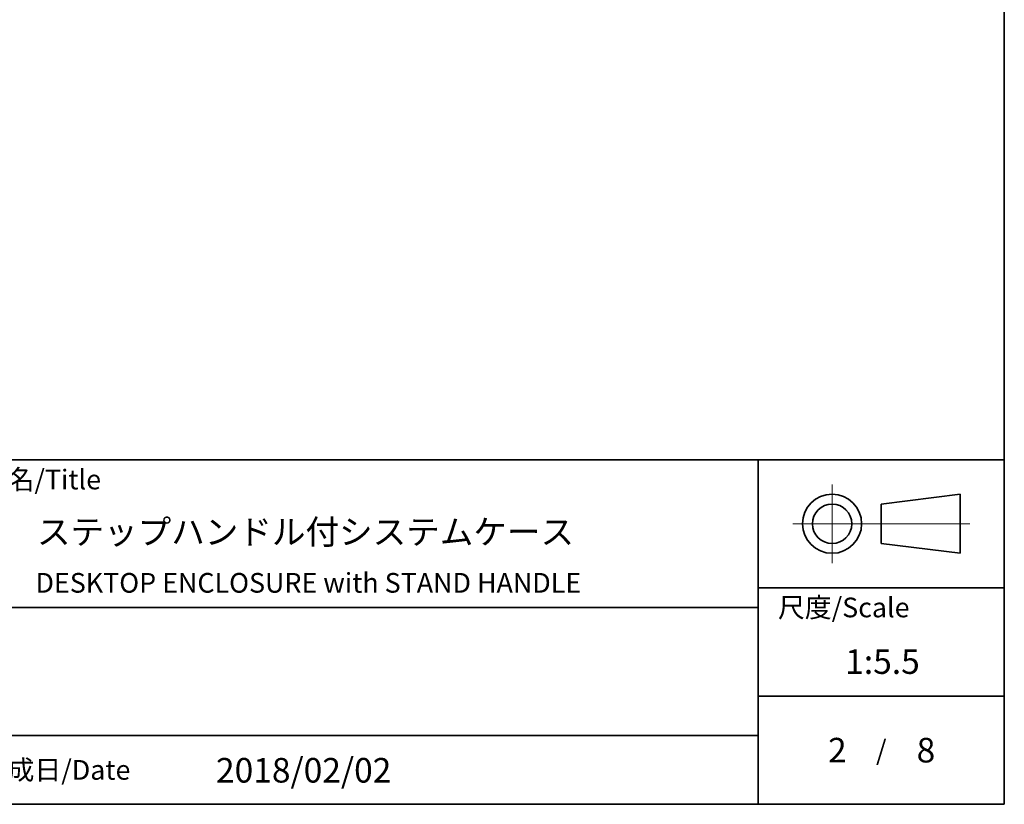
# Model space of a CAD drawing. Units: millimetres. Extents: x 87 to 12278, y 48 to 1734.
# Drawn here: x 4043 to 4593, y 48 to 486 of the extents above; entities that cross this region are included whole.
import ezdxf
from ezdxf.enums import TextEntityAlignment as Align

# ---------------------------------------------------------------- set-up
doc = ezdxf.new("R2010")
doc.units = ezdxf.units.MM
doc.header["$LTSCALE"] = 6
doc.linetypes.add('CHAIN', pattern=[0.3543, 0.2362, -0.0295, 0.0591, -0.0295])
doc.layers.add('Border (ISO)', color=7, linetype='Continuous', lineweight=35)
doc.layers.add('Title (ISO)', color=7, linetype='Continuous', lineweight=35)
doc.styles.add('Note Text (TK)', font='txt')
doc.styles.add('文字スタイル67', font='arial.ttf')

# ---------------------------------------------------------------- blocks, each defined once
blk = doc.blocks.new('図面枠 tk図枠')
at = {"layer": 'Border (ISO)'}
for p in [(405.5, 289), (14.5, 8)]:
    blk.add_line(p, (405.5, 8), dxfattribs=at)
blk = doc.blocks.new('表題欄 tk表題欄')
at = {"layer": 'Title (ISO)'}
for p, q in [((74.71, 244.05), (255.71, 244.05)), ((230.71, 244.05), (230.71, 209.05)), ((255.71, 244.05), (255.71, 209.05)), ((243.21, 239.55), (251.21, 240.55)), ((251.21, 234.55), (251.21, 240.55)), ((243.21, 239.55), (243.21, 235.55)), ((243.21, 235.55), (251.21, 234.55)), ((230.71, 231.05), (255.71, 231.05)), ((74.71, 229.05), (230.71, 229.05)), ((230.71, 220.05), (255.71, 220.05)), ((149.71, 216.05), (230.71, 216.05)), ((255.71, 209.05), (74.71, 209.05))]:
    blk.add_line(p, q, dxfattribs=at)
at = {"layer": 'Title (ISO)', "color": 4, "linetype": 'CHAIN', "lineweight": 18, "ltscale": 8.88956}
blk.add_line((238.21, 241.55), (238.21, 233.55), dxfattribs=at)
at = {"layer": 'Title (ISO)', "color": 4, "linetype": 'CHAIN', "lineweight": 18, "ltscale": 20.001633}
blk.add_line((252.21, 237.55), (234.21, 237.55), dxfattribs=at)
at = {"layer": 'Title (ISO)'}
for radius in [3, 2]:
    blk.add_circle((238.21, 237.55), radius, dxfattribs=at)
at = {"layer": 'Title (ISO)', "color": 1, "char_height": 2, "attachment_point": 4, "line_spacing_factor": 1.5, "style": 'Note Text (TK)'}
for s, insert in [('\\fＭＳ Ｐゴシック|b0|i0;\\H2.0000;品名/Title', (151.71, 242.05)), ('\\fＭＳ Ｐゴシック|b0|i0;\\H2.0000;尺度/Scale', (232.71, 229.05)), ('\\fＭＳ Ｐゴシック|b0|i0;\\H2.0000;作成日/Date', (151.71, 212.55))]:
    blk.add_mtext(s, dxfattribs=dict(at, insert=insert))
at = {"layer": 'Title (ISO)', "color": 7, "insert": (243.21, 214.55), "char_height": 2, "attachment_point": 5, "line_spacing_factor": 1.5, "style": 'Note Text (TK)'}
blk.add_mtext('\\fＭＳ Ｐゴシック|b0|i0;\\H2.0000;/', dxfattribs=at)
at = {"layer": 'Title (ISO)', "color": 7}
for tag, p, height, style in [('<品名>_001', (157.42, 235.48), 2.5, 'Note Text (TK)'), ('<Title>_001', (157.28, 230.55), 2, '文字スタイル67'), ('<総ページ数>_001', (246.8, 213.3), 2.5, 'Note Text (TK)'), ('<ページ_No.>_001', (238.1, 213.3), 2.5, 'Note Text (TK)'), ('作成日_001', (175.62, 211.26), 2.5, 'Note Text (TK)')]:
    blk.add_attdef(tag, p, '', height=height, dxfattribs=dict(at, style=style))
at = {"layer": 'Title (ISO)', "color": 7, "style": 'Note Text (TK)'}
for tag, p in [('<尺度>', (243.21, 223.55)), ('<承認>', (87.21, 217.05))]:
    blk.add_attdef(tag, text='', height=2.5, dxfattribs=at).set_placement(p, align=Align.MIDDLE_CENTER)

msp = doc.modelspace()

# ---------------------------------------------------------------- block references
at = {"xscale": 5.5, "yscale": 5.5, "zscale": 5.5}
msp.add_blockref('図面枠 tk図枠', (2363.25, 4), dxfattribs=at)
ref = msp.add_blockref('表題欄 tk表題欄', (3187.1015, -1101.7901), dxfattribs=dict(xscale=5.5, yscale=5.5, zscale=5.5))
ref.add_attrib('<品名>_001', 'ステップハンドル付システムケース', (4052.9375, 193.3281), dxfattribs={"layer": 'Title (ISO)', "color": 7, "height": 13.75, "style": 'Note Text (TK)'})
ref.add_attrib('<尺度>_001', '1:5.5', (4504.5937, 120.875), dxfattribs={"layer": 'Title (ISO)', "color": 7, "height": 13.75, "style": 'Note Text (TK)'})
ref.add_attrib('作成日_001', '2018/02/02', (4153, 60.1406), dxfattribs={"layer": 'Title (ISO)', "color": 7, "height": 13.75, "style": 'Note Text (TK)'})
ref.add_attrib('<Title>_001', 'DESKTOP ENCLOSURE with STAND HANDLE', (4052.1289, 166.2425), dxfattribs={"layer": 'Title (ISO)', "color": 7, "height": 11, "style": '文字スタイル67'})
ref.add_attrib('<ページ_No.>_001', '2', (4495, 71.375), dxfattribs={"layer": 'Title (ISO)', "color": 7, "height": 13.75, "style": 'Note Text (TK)'})
ref.add_attrib('<総ページ数>_001', '8', (4544.5, 71.375), dxfattribs={"layer": 'Title (ISO)', "color": 7, "height": 13.75, "style": 'Note Text (TK)'})

doc.saveas('drawing.dxf')
